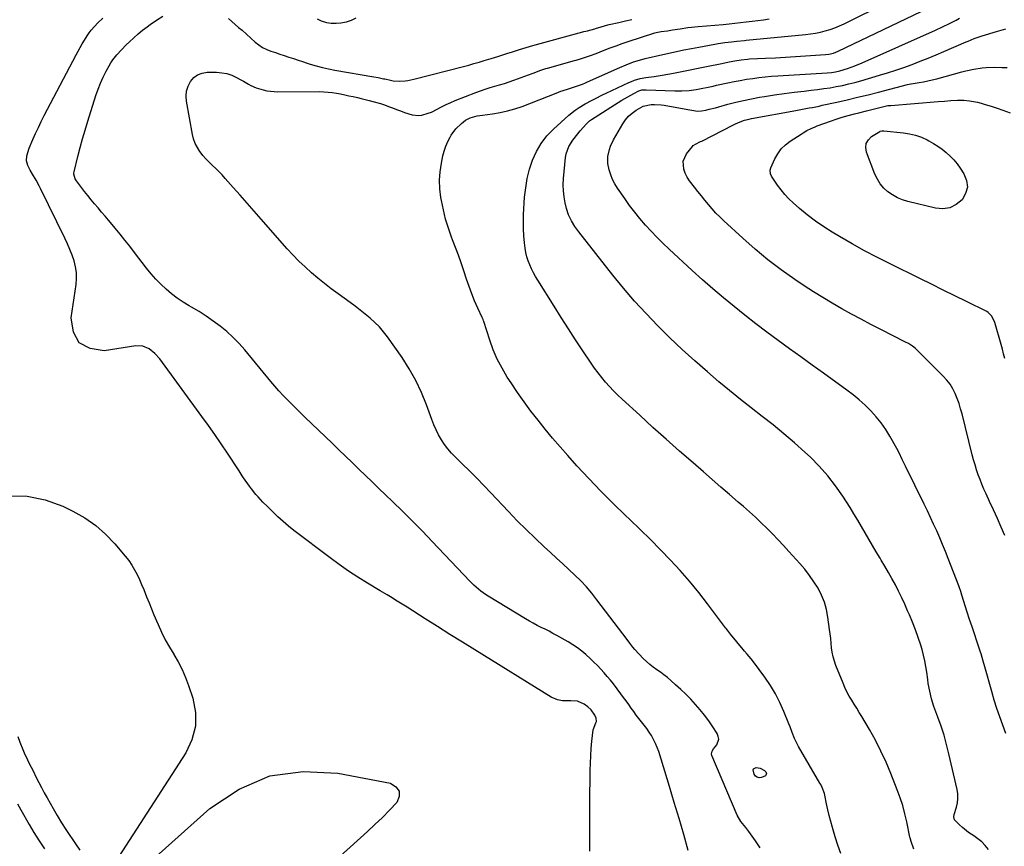
# Model space of a CAD drawing. Units: inches. Extents: x 1846853 to 1852097, y 399985 to 405360.
# Drawn here: x 1847293 to 1847879, y 400960 to 401451 of the extents above; entities that cross this region are included whole.
import ezdxf

# ---------------------------------------------------------------- set-up
doc = ezdxf.new("R2010")
doc.units = ezdxf.units.IN
doc.header["$MEASUREMENT"] = 0
for name, color, linetype in [('1', 7, 'Continuous'), ('7', 7, 'Continuous'), ('8', 7, 'Continuous')]:
    doc.layers.add(name, color=color, linetype=linetype)

msp = doc.modelspace()

# ---------------------------------------------------------------- linework, layer by layer
at = {"layer": '1', "color": 18}
for points in [[(1847632.41, 400956.87, 1868), (1847632.31, 400971.02, 1868), (1847632.38, 400985.16, 1868), (1847632.64, 401004.74, 1868), (1847632.76, 401009.09, 1868), (1847632.95, 401013.44, 1868), (1847633.25, 401017.79, 1868), (1847633.63, 401022.13, 1868), (1847634.32, 401028.99, 1868), (1847635.99, 401033.05, 1868), (1847636.26, 401033.84, 1868), (1847636.15, 401035.81, 1868), (1847635.42, 401037.73, 1868), (1847633.09, 401040.79, 1868), (1847631.21, 401042.67, 1868), (1847629.09, 401044.28, 1868), (1847624.97, 401046.05, 1868), (1847621.18, 401046.28, 1868), (1847616.18, 401046.16, 1868), (1847613.17, 401046.7, 1868), (1847609.43, 401048.43, 1868), (1847564.01, 401076.49, 1868), (1847556.61, 401081.09, 1868), (1847549.22, 401085.7, 1868), (1847541.85, 401090.34, 1868), (1847534.49, 401095, 1868), (1847523.72, 401101.84, 1868), (1847521.75, 401103.09, 1868), (1847517.78, 401105.55, 1868), (1847513.79, 401107.97, 1868), (1847511.79, 401109.18, 1868), (1847507.8, 401111.58, 1868), (1847500.23, 401116.13, 1868), (1847494.5, 401119.69, 1868), (1847488.86, 401123.37, 1868), (1847483.34, 401127.24, 1868), (1847477.9, 401131.23, 1868), (1847456.4, 401147.55, 1868), (1847453.12, 401150.14, 1868), (1847449.93, 401152.82, 1868), (1847446.84, 401155.62, 1868), (1847443.83, 401158.51, 1868), (1847440.85, 401161.49, 1868), (1847437.95, 401164.44, 1868), (1847435.12, 401167.45, 1868), (1847433.75, 401169, 1868), (1847431.16, 401172.22, 1868), (1847429.95, 401173.89, 1868), (1847426.48, 401178.88, 1868), (1847425.7, 401180.06, 1868), (1847423.86, 401183.08, 1868), (1847423.48, 401183.67, 1868), (1847416.93, 401193.58, 1868), (1847413.23, 401199.1, 1868), (1847409.48, 401204.59, 1868), (1847405.64, 401210.01, 1868), (1847401.75, 401215.4, 1868), (1847376.65, 401249.6, 1868), (1847373.78, 401252.87, 1868), (1847370.4, 401255.59, 1868), (1847366.57, 401257.22, 1868), (1847362.4, 401257.35, 1868), (1847343.59, 401254.38, 1868), (1847335.2, 401255.77, 1868), (1847328.8, 401259.15, 1868), (1847325.36, 401265.53, 1868), (1847323.89, 401273.91, 1868), (1847326.85, 401293.76, 1868), (1847327.13, 401297.34, 1868), (1847327.09, 401300.89, 1868), (1847326.55, 401304.4, 1868), (1847325.69, 401307.89, 1868), (1847324.5, 401311.32, 1868), (1847323.22, 401314.72, 1868), (1847321.78, 401318.06, 1868), (1847320.25, 401321.35, 1868), (1847305.78, 401350.87, 1868), (1847304.94, 401352.54, 1868), (1847303.15, 401355.83, 1868), (1847301.01, 401359.46, 1868), (1847299.6, 401361.9, 1868), (1847298.16, 401364.5, 1868), (1847297.36, 401367.45, 1868), (1847297.63, 401370.41, 1868), (1847298.94, 401374.94, 1868), (1847301.15, 401380.01, 1868), (1847302.76, 401383.61, 1868), (1847304.43, 401387.2, 1868), (1847306.17, 401390.74, 1868), (1847307.96, 401394.26, 1868), (1847326.86, 401430.35, 1868), (1847328.06, 401432.58, 1868), (1847329.29, 401434.8, 1868), (1847330.57, 401436.99, 1868), (1847331.88, 401439.16, 1868), (1847333.48, 401441.76, 1868), (1847334.6, 401443.44, 1868), (1847335.83, 401445.04, 1868), (1847337.83, 401447.31, 1868), (1847339.91, 401449.44, 1868), (1847342.74, 401452.26, 1868)], [(1847470.25, 401451.74, 1868), (1847472.68, 401450.69, 1868), (1847475.88, 401449.73, 1868), (1847478.66, 401449.22, 1868), (1847481.49, 401449.15, 1868), (1847484.34, 401449.36, 1868), (1847487.74, 401450.08, 1868), (1847490.64, 401451.01, 1868), (1847493.39, 401452.32, 1868)], [(1847287, 401168.04, 1868), (1847297.87, 401167.95, 1868), (1847308.48, 401165.65, 1868), (1847318.94, 401161.88, 1868), (1847325.03, 401158.93, 1868), (1847331.99, 401155, 1868), (1847338.53, 401150.55, 1868), (1847344.45, 401145.3, 1868), (1847349.96, 401139.53, 1868), (1847356.16, 401132.16, 1868), (1847358.15, 401129.59, 1868), (1847360, 401126.94, 1868), (1847361.65, 401124.15, 1868), (1847363.16, 401121.27, 1868), (1847364.53, 401118.31, 1868), (1847365.86, 401115.34, 1868), (1847367.13, 401112.33, 1868), (1847368.81, 401108.13, 1868), (1847370.25, 401104.51, 1868), (1847371.71, 401100.9, 1868), (1847373.2, 401097.3, 1868), (1847374.71, 401093.71, 1868), (1847375.6, 401091.62, 1868), (1847377.68, 401087.05, 1868), (1847379.9, 401082.55, 1868), (1847382.33, 401078.17, 1868), (1847384.91, 401073.86, 1868), (1847385, 401073.71, 1868), (1847387.56, 401069.3, 1868), (1847389.9, 401064.79, 1868), (1847391.92, 401060.12, 1868), (1847393.71, 401055.35, 1868), (1847396.24, 401047.79, 1868), (1847397.82, 401039.32, 1868), (1847397.91, 401031.04, 1868), (1847395.78, 401023.04, 1868), (1847392.15, 401015.23, 1868), (1847352.34, 400953.56, 1868)], [(1847357.48, 400938.44, 1868), (1847406.46, 400982.22, 1868), (1847423.77, 400993.71, 1868), (1847442.06, 401001.63, 1868), (1847461.83, 401004.2, 1868), (1847482.58, 401003.2, 1868), (1847513.78, 400997.14, 1868), (1847517.06, 400995.06, 1868), (1847519, 400992.54, 1868), (1847518.94, 400989.36, 1868), (1847517.54, 400985.74, 1868), (1847513.33, 400981.27, 1868), (1847509.03, 400976.88, 1868), (1847504.62, 400972.61, 1868), (1847500.12, 400968.43, 1868), (1847395.35, 400873.68, 1868)]]:
    msp.add_polyline3d(points, dxfattribs=at)
at = {"layer": '7', "color": 18}
for points in [[(1847781.65, 400955.39, 1874), (1847779.89, 400960.34, 1874), (1847778.29, 400965.36, 1874), (1847776.65, 400970.95, 1874), (1847775.67, 400974.44, 1874), (1847774.76, 400977.94, 1874), (1847773.94, 400981.46, 1874), (1847773.18, 400985, 1874), (1847772.14, 400990.19, 1874), (1847771.92, 400991.13, 1874), (1847770.55, 400994.74, 1874), (1847769.66, 400996.46, 1874), (1847769.18, 400997.31, 1874), (1847756.51, 401018.95, 1874), (1847755.63, 401020.56, 1874), (1847754.07, 401023.89, 1874), (1847752.76, 401027.33, 1874), (1847751.45, 401030.77, 1874), (1847750.77, 401032.48, 1874), (1847747.79, 401039.92, 1874), (1847745.42, 401045.24, 1874), (1847742.79, 401050.42, 1874), (1847739.77, 401055.38, 1874), (1847736.49, 401060.2, 1874), (1847729.76, 401069.33, 1874), (1847728.29, 401071.23, 1874), (1847725.93, 401073.97, 1874), (1847724.36, 401075.79, 1874), (1847723.59, 401076.72, 1874), (1847716.08, 401085.85, 1874), (1847714.23, 401088.21, 1874), (1847713.51, 401089.16, 1874), (1847713.15, 401089.64, 1874), (1847702.35, 401103.98, 1874), (1847697.11, 401110.69, 1874), (1847691.73, 401117.28, 1874), (1847686.13, 401123.68, 1874), (1847680.38, 401129.95, 1874), (1847674.47, 401136.08, 1874), (1847668.48, 401142.14, 1874), (1847662.4, 401148.09, 1874), (1847656.24, 401153.98, 1874), (1847653.6, 401156.46, 1874), (1847646.17, 401163.62, 1874), (1847638.86, 401170.91, 1874), (1847631.74, 401178.38, 1874), (1847624.75, 401185.98, 1874), (1847619.29, 401192.06, 1874), (1847614.75, 401197.22, 1874), (1847610.28, 401202.43, 1874), (1847605.89, 401207.71, 1874), (1847601.57, 401213.06, 1874), (1847597.38, 401218.5, 1874), (1847593.29, 401224.01, 1874), (1847589.35, 401229.64, 1874), (1847585.52, 401235.34, 1874), (1847583.29, 401238.75, 1874), (1847580.17, 401244, 1874), (1847577.33, 401249.39, 1874), (1847574.94, 401254.99, 1874), (1847572.84, 401260.73, 1874), (1847569.29, 401271.83, 1874), (1847569.19, 401272.12, 1874), (1847568.9, 401273.01, 1874), (1847568.43, 401274.16, 1874), (1847565.74, 401279.83, 1874), (1847564.78, 401281.93, 1874), (1847563.85, 401284.05, 1874), (1847562.13, 401288.34, 1874), (1847560.55, 401292.68, 1874), (1847559.06, 401297.05, 1874), (1847557.43, 401301.98, 1874), (1847555.86, 401306.63, 1874), (1847554.24, 401311.26, 1874), (1847552.55, 401315.87, 1874), (1847550.81, 401320.45, 1874), (1847550.22, 401321.95, 1874), (1847548.32, 401327.31, 1874), (1847546.63, 401332.74, 1874), (1847545.28, 401338.26, 1874), (1847544.14, 401343.84, 1874), (1847543.85, 401345.54, 1874), (1847543.26, 401350.67, 1874), (1847543.06, 401355.79, 1874), (1847543.43, 401360.9, 1874), (1847544.18, 401366, 1874), (1847545.06, 401370.26, 1874), (1847545.81, 401373.17, 1874), (1847546.74, 401376.02, 1874), (1847547.93, 401378.77, 1874), (1847549.31, 401381.45, 1874), (1847550.01, 401382.67, 1874), (1847552.67, 401386.42, 1874), (1847555.99, 401389.59, 1874), (1847558.49, 401391.46, 1874), (1847561.13, 401392.84, 1874), (1847565.48, 401394.1, 1874), (1847568.47, 401394.6, 1874), (1847574.51, 401395.35, 1874), (1847578.99, 401396.07, 1874), (1847583.42, 401397.02, 1874), (1847587.77, 401398.29, 1874), (1847592.06, 401399.77, 1874), (1847613.41, 401408.08, 1874), (1847613.75, 401408.22, 1874), (1847615.14, 401408.74, 1874), (1847615.84, 401408.98, 1874), (1847620.21, 401410.34, 1874), (1847623.34, 401411.38, 1874), (1847627.95, 401413.03, 1874), (1847629.81, 401413.77, 1874), (1847630.55, 401414.09, 1874), (1847630.92, 401414.26, 1874), (1847650.13, 401422.9, 1874), (1847653.96, 401424.52, 1874), (1847658.42, 401426.18, 1874), (1847661.83, 401427.26, 1874), (1847665.29, 401428.16, 1874), (1847669.64, 401429.15, 1874), (1847671.35, 401429.53, 1874), (1847679.4, 401431.39, 1874), (1847683.85, 401432.38, 1874), (1847688.31, 401433.33, 1874), (1847692.79, 401434.22, 1874), (1847697.28, 401435.05, 1874), (1847706.64, 401436.72, 1874), (1847708.65, 401437.06, 1874), (1847712.68, 401437.67, 1874), (1847716.54, 401438.17, 1874), (1847719.86, 401438.54, 1874), (1847724.28, 401438.97, 1874), (1847725.39, 401439.07, 1874), (1847760.54, 401442.48, 1874), (1847763.54, 401442.84, 1874), (1847766.52, 401443.31, 1874), (1847769.48, 401443.94, 1874), (1847772.41, 401444.66, 1874), (1847775.3, 401445.54, 1874), (1847778.15, 401446.53, 1874), (1847780.94, 401447.67, 1874), (1847783.69, 401448.92, 1874), (1847809.65, 401461.63, 1874)], [(1847825.08, 400957.89, 1876), (1847823.52, 400962.49, 1876), (1847822.85, 400964.73, 1876), (1847822.76, 400965.11, 1876), (1847820.87, 400974.15, 1876), (1847819.73, 400979.02, 1876), (1847818.42, 400983.85, 1876), (1847816.88, 400988.6, 1876), (1847815.17, 400993.3, 1876), (1847811.37, 401002.99, 1876), (1847808.55, 401009.72, 1876), (1847805.51, 401016.35, 1876), (1847802.17, 401022.82, 1876), (1847798.61, 401029.19, 1876), (1847794.08, 401036.86, 1876), (1847792.62, 401039.31, 1876), (1847791.14, 401041.76, 1876), (1847789.63, 401044.18, 1876), (1847788.12, 401046.6, 1876), (1847786.66, 401049.05, 1876), (1847785.29, 401051.55, 1876), (1847784.06, 401054.11, 1876), (1847782.93, 401056.73, 1876), (1847778.72, 401067.19, 1876), (1847777.81, 401069.77, 1876), (1847777.06, 401072.39, 1876), (1847776.54, 401075.06, 1876), (1847776.17, 401077.77, 1876), (1847775.91, 401080.51, 1876), (1847775.62, 401083.25, 1876), (1847775.3, 401085.98, 1876), (1847774.96, 401088.71, 1876), (1847774, 401096.04, 1876), (1847773.13, 401100.52, 1876), (1847771.92, 401104.88, 1876), (1847770.18, 401109.07, 1876), (1847768.1, 401113.13, 1876), (1847765.64, 401117.02, 1876), (1847763.02, 401120.8, 1876), (1847760.19, 401124.42, 1876), (1847757.2, 401127.92, 1876), (1847750.7, 401135.1, 1876), (1847747.51, 401138.59, 1876), (1847744.28, 401142.04, 1876), (1847741, 401145.45, 1876), (1847737.69, 401148.83, 1876), (1847734.32, 401152.14, 1876), (1847730.9, 401155.4, 1876), (1847727.41, 401158.58, 1876), (1847723.86, 401161.7, 1876), (1847720.67, 401164.44, 1876), (1847715.49, 401168.9, 1876), (1847710.31, 401173.36, 1876), (1847705.15, 401177.83, 1876), (1847699.98, 401182.31, 1876), (1847693.81, 401187.67, 1876), (1847685.8, 401194.68, 1876), (1847677.82, 401201.74, 1876), (1847669.91, 401208.85, 1876), (1847662.02, 401216.01, 1876), (1847651.54, 401225.61, 1876), (1847648.97, 401228.05, 1876), (1847646.47, 401230.54, 1876), (1847644.05, 401233.12, 1876), (1847641.69, 401235.75, 1876), (1847639.43, 401238.47, 1876), (1847637.24, 401241.25, 1876), (1847635.16, 401244.1, 1876), (1847633.14, 401247, 1876), (1847628.29, 401254.27, 1876), (1847623.92, 401260.87, 1876), (1847619.6, 401267.49, 1876), (1847615.33, 401274.15, 1876), (1847611.09, 401280.83, 1876), (1847601.38, 401296.31, 1876), (1847600.06, 401298.53, 1876), (1847598.81, 401300.79, 1876), (1847597.69, 401303.11, 1876), (1847596.63, 401305.47, 1876), (1847595.74, 401307.89, 1876), (1847594.98, 401310.34, 1876), (1847594.41, 401312.85, 1876), (1847593.98, 401315.39, 1876), (1847593.57, 401318.61, 1876), (1847593.15, 401322.79, 1876), (1847592.89, 401326.97, 1876), (1847592.87, 401331.17, 1876), (1847593, 401335.37, 1876), (1847593.63, 401345.74, 1876), (1847594.23, 401351.38, 1876), (1847595.16, 401356.95, 1876), (1847596.58, 401362.42, 1876), (1847598.34, 401367.82, 1876), (1847600.69, 401372.93, 1876), (1847603.47, 401377.75, 1876), (1847606.91, 401382.13, 1876), (1847610.78, 401386.22, 1876), (1847619.92, 401394.58, 1876), (1847623.67, 401397.45, 1876), (1847626.06, 401398.99, 1876), (1847629.67, 401401.19, 1876), (1847633.75, 401403.43, 1876), (1847635.81, 401404.51, 1876), (1847639.96, 401406.59, 1876), (1847642.06, 401407.59, 1876), (1847655.62, 401413.94, 1876), (1847657.23, 401414.63, 1876), (1847658.86, 401415.26, 1876), (1847662.23, 401416.23, 1876), (1847665.67, 401416.92, 1876), (1847670.59, 401417.54, 1876), (1847675.48, 401418.3, 1876), (1847682.1, 401419.54, 1876), (1847687.02, 401420.48, 1876), (1847691.95, 401421.44, 1876), (1847696.87, 401422.42, 1876), (1847701.78, 401423.43, 1876), (1847710.8, 401425.3, 1876), (1847715.31, 401426.24, 1876), (1847718.57, 401426.9, 1876), (1847722.34, 401427.51, 1876), (1847726.14, 401427.88, 1876), (1847727.41, 401427.96, 1876), (1847736.82, 401428.41, 1876), (1847742.79, 401428.71, 1876), (1847748.76, 401429.04, 1876), (1847754.73, 401429.4, 1876), (1847760.7, 401429.78, 1876), (1847772.6, 401430.58, 1876), (1847774.52, 401430.8, 1876), (1847777.33, 401431.48, 1876), (1847780.02, 401432.53, 1876), (1847833.98, 401458.31, 1876)], [(1847733.72, 400958.8, 1872), (1847730.93, 400962.9, 1872), (1847726.9, 400968.53, 1872), (1847725.09, 400970.94, 1872), (1847722.22, 400974.42, 1872), (1847719.98, 400978.29, 1872), (1847704.92, 401013.7, 1872), (1847704.71, 401014.71, 1872), (1847705.14, 401016.24, 1872), (1847706, 401017.64, 1872), (1847707.85, 401020.04, 1872), (1847709.05, 401023.37, 1872), (1847708.78, 401025.06, 1872), (1847708.09, 401026.78, 1872), (1847705.43, 401030.8, 1872), (1847703.05, 401034.24, 1872), (1847700.57, 401037.6, 1872), (1847697.95, 401040.85, 1872), (1847695.23, 401044.03, 1872), (1847692.38, 401047.09, 1872), (1847689.46, 401050.09, 1872), (1847686.44, 401052.97, 1872), (1847683.35, 401055.79, 1872), (1847680.51, 401058.29, 1872), (1847678.5, 401059.98, 1872), (1847676.45, 401061.61, 1872), (1847674.34, 401063.16, 1872), (1847672.18, 401064.65, 1872), (1847670.04, 401066.17, 1872), (1847667.99, 401067.78, 1872), (1847666.05, 401069.53, 1872), (1847664.19, 401071.38, 1872), (1847659.19, 401076.71, 1872), (1847657.94, 401078.13, 1872), (1847656.25, 401080.42, 1872), (1847654.56, 401082.71, 1872), (1847636.63, 401106.33, 1872), (1847633.55, 401110.18, 1872), (1847630.35, 401113.92, 1872), (1847626.97, 401117.5, 1872), (1847623.47, 401120.96, 1872), (1847619.87, 401124.34, 1872), (1847616.26, 401127.7, 1872), (1847612.64, 401131.05, 1872), (1847609, 401134.4, 1872), (1847605.29, 401137.8, 1872), (1847599.85, 401142.89, 1872), (1847594.49, 401148.06, 1872), (1847589.24, 401153.34, 1872), (1847584.07, 401158.71, 1872), (1847573.59, 401169.81, 1872), (1847569.36, 401174.23, 1872), (1847565.1, 401178.62, 1872), (1847560.77, 401182.95, 1872), (1847556.41, 401187.24, 1872), (1847552.42, 401191.1, 1872), (1847550.12, 401193.51, 1872), (1847547.94, 401196.02, 1872), (1847545.96, 401198.68, 1872), (1847544.11, 401201.45, 1872), (1847542.45, 401204.34, 1872), (1847540.91, 401207.29, 1872), (1847539.57, 401210.34, 1872), (1847538.35, 401213.44, 1872), (1847535.23, 401222.19, 1872), (1847532.26, 401229.56, 1872), (1847528.91, 401236.74, 1872), (1847524.99, 401243.62, 1872), (1847520.69, 401250.31, 1872), (1847511.98, 401262.71, 1872), (1847509.69, 401265.71, 1872), (1847507.26, 401268.58, 1872), (1847504.6, 401271.25, 1872), (1847501.8, 401273.78, 1872), (1847498.87, 401276.18, 1872), (1847495.9, 401278.54, 1872), (1847492.89, 401280.83, 1872), (1847489.84, 401283.09, 1872), (1847482.71, 401288.24, 1872), (1847478.64, 401291.27, 1872), (1847474.62, 401294.36, 1872), (1847470.69, 401297.56, 1872), (1847466.81, 401300.84, 1872), (1847463.04, 401304.23, 1872), (1847459.38, 401307.73, 1872), (1847455.85, 401311.37, 1872), (1847452.43, 401315.11, 1872), (1847436.96, 401332.68, 1872), (1847432.8, 401337.41, 1872), (1847428.65, 401342.13, 1872), (1847424.49, 401346.85, 1872), (1847420.34, 401351.58, 1872), (1847415.63, 401356.93, 1872), (1847413.79, 401358.94, 1872), (1847411.91, 401360.91, 1872), (1847409.96, 401362.81, 1872), (1847407.97, 401364.67, 1872), (1847406, 401366.55, 1872), (1847404.11, 401368.5, 1872), (1847402.34, 401370.56, 1872), (1847400.66, 401372.7, 1872), (1847400.5, 401372.9, 1872), (1847398.98, 401375.28, 1872), (1847397.7, 401377.75, 1872), (1847396.78, 401380.38, 1872), (1847396.09, 401383.11, 1872), (1847392.59, 401402.76, 1872), (1847392.39, 401405.87, 1872), (1847392.63, 401408.89, 1872), (1847393.54, 401411.78, 1872), (1847394.88, 401414.59, 1872), (1847396.86, 401416.85, 1872), (1847399.11, 401418.6, 1872), (1847401.8, 401419.57, 1872), (1847404.76, 401420.04, 1872), (1847410.35, 401420.02, 1872), (1847413.48, 401419.78, 1872), (1847416.53, 401419.23, 1872), (1847419.46, 401418.22, 1872), (1847422.31, 401416.92, 1872), (1847424.92, 401415.47, 1872), (1847426.41, 401414.65, 1872), (1847429.38, 401413, 1872), (1847430.87, 401412.17, 1872), (1847433.92, 401410.72, 1872), (1847438.11, 401409.49, 1872), (1847440.26, 401409.06, 1872), (1847444.59, 401408.55, 1872), (1847446.78, 401408.48, 1872), (1847471.73, 401408.51, 1872), (1847474.24, 401408.45, 1872), (1847476.75, 401408.29, 1872), (1847479.24, 401407.99, 1872), (1847481.72, 401407.61, 1872), (1847484.19, 401407.13, 1872), (1847486.66, 401406.63, 1872), (1847489.12, 401406.1, 1872), (1847491.57, 401405.55, 1872), (1847494.15, 401404.94, 1872), (1847496.46, 401404.4, 1872), (1847501.08, 401403.28, 1872), (1847503.39, 401402.71, 1872), (1847507.96, 401401.41, 1872), (1847510.2, 401400.64, 1872), (1847512.7, 401399.71, 1872), (1847515.05, 401398.8, 1872), (1847517.41, 401397.9, 1872), (1847519.78, 401397.02, 1872), (1847522.15, 401396.15, 1872), (1847526.71, 401394.68, 1872), (1847530.56, 401394.38, 1872), (1847532.51, 401394.6, 1872), (1847536.34, 401395.65, 1872), (1847538.17, 401396.4, 1872), (1847541.65, 401398.18, 1872), (1847544.27, 401399.54, 1872), (1847546.93, 401400.84, 1872), (1847549.63, 401402.04, 1872), (1847552.36, 401403.18, 1872), (1847564.65, 401408.05, 1872), (1847567.43, 401409.09, 1872), (1847570.22, 401410.07, 1872), (1847573.05, 401410.94, 1872), (1847575.89, 401411.75, 1872), (1847578.75, 401412.55, 1872), (1847581.58, 401413.4, 1872), (1847584.39, 401414.34, 1872), (1847587.18, 401415.32, 1872), (1847598.13, 401419.37, 1872), (1847599.27, 401419.79, 1872), (1847602.68, 401421.04, 1872), (1847606.13, 401422.18, 1872), (1847607.3, 401422.52, 1872), (1847623.27, 401427.01, 1872), (1847624.31, 401427.3, 1872), (1847627.41, 401428.2, 1872), (1847630.49, 401429.19, 1872), (1847632.78, 401430.01, 1872), (1847636.07, 401431.26, 1872), (1847640.95, 401433.15, 1872), (1847644.49, 401434.5, 1872), (1847648.05, 401435.8, 1872), (1847651.62, 401437.05, 1872), (1847655.21, 401438.27, 1872), (1847670.97, 401443.44, 1872), (1847671.91, 401443.72, 1872), (1847674.79, 401444.21, 1872), (1847678.58, 401444.68, 1872), (1847681.57, 401445.19, 1872), (1847686.06, 401445.94, 1872), (1847690.71, 401446.56, 1872), (1847692.76, 401446.81, 1872), (1847696.88, 401447.22, 1872), (1847711.76, 401448.54, 1872), (1847715.18, 401448.86, 1872), (1847718.6, 401449.19, 1872), (1847722.01, 401449.56, 1872), (1847725.42, 401449.95, 1872), (1847728.83, 401450.37, 1872), (1847732.23, 401450.81, 1872), (1847735.63, 401451.29, 1872), (1847739.03, 401451.79, 1872)], [(1847869.53, 400957.86, 1878), (1847867.55, 400960.13, 1878), (1847865.43, 400962.25, 1878), (1847863.11, 400964.15, 1878), (1847860.66, 400965.9, 1878), (1847857.57, 400967.96, 1878), (1847853.94, 400970.89, 1878), (1847852.24, 400972.5, 1878), (1847849.3, 400975.52, 1878), (1847848.8, 400977.2, 1878), (1847848.99, 400978.53, 1878), (1847850.33, 400982.89, 1878), (1847850.93, 400985.52, 1878), (1847851.24, 400988.16, 1878), (1847851.13, 400990.81, 1878), (1847850.75, 400993.48, 1878), (1847845.94, 401014.73, 1878), (1847844.56, 401020.27, 1878), (1847843.04, 401025.76, 1878), (1847841.29, 401031.18, 1878), (1847839.4, 401036.56, 1878), (1847837.03, 401042.85, 1878), (1847835.57, 401047.31, 1878), (1847834.47, 401051.87, 1878), (1847833.66, 401056.5, 1878), (1847833.32, 401058.83, 1878), (1847832.77, 401063.29, 1878), (1847832.28, 401066.67, 1878), (1847831.67, 401070.03, 1878), (1847830.87, 401073.34, 1878), (1847829.96, 401076.64, 1878), (1847829.14, 401079.3, 1878), (1847827.64, 401083.88, 1878), (1847826.05, 401088.42, 1878), (1847824.3, 401092.91, 1878), (1847822.45, 401097.35, 1878), (1847821.38, 401099.82, 1878), (1847819.64, 401103.69, 1878), (1847817.85, 401107.53, 1878), (1847815.98, 401111.34, 1878), (1847814.06, 401115.12, 1878), (1847812.06, 401118.86, 1878), (1847810, 401122.57, 1878), (1847807.86, 401126.23, 1878), (1847805.68, 401129.87, 1878), (1847804.99, 401130.99, 1878), (1847802.71, 401134.73, 1878), (1847800.47, 401138.49, 1878), (1847798.27, 401142.28, 1878), (1847796.11, 401146.09, 1878), (1847793.93, 401149.89, 1878), (1847791.71, 401153.67, 1878), (1847789.43, 401157.41, 1878), (1847787.11, 401161.12, 1878), (1847782.78, 401167.91, 1878), (1847778.47, 401174.12, 1878), (1847773.88, 401180.08, 1878), (1847768.84, 401185.68, 1878), (1847763.51, 401191.03, 1878), (1847760.18, 401194.13, 1878), (1847754.05, 401199.65, 1878), (1847747.82, 401205.05, 1878), (1847741.43, 401210.25, 1878), (1847734.93, 401215.33, 1878), (1847728.39, 401220.36, 1878), (1847721.91, 401225.47, 1878), (1847715.52, 401230.69, 1878), (1847709.19, 401235.98, 1878), (1847702.37, 401241.77, 1878), (1847694.76, 401248.41, 1878), (1847687.27, 401255.18, 1878), (1847679.96, 401262.13, 1878), (1847672.77, 401269.22, 1878), (1847665.79, 401276.51, 1878), (1847658.99, 401283.96, 1878), (1847652.44, 401291.63, 1878), (1847646.06, 401299.45, 1878), (1847625.78, 401325.2, 1878), (1847624.6, 401326.77, 1878), (1847623.47, 401328.37, 1878), (1847621.41, 401331.71, 1878), (1847619.73, 401335.24, 1878), (1847618.56, 401338.97, 1878), (1847617.77, 401342.29, 1878), (1847617.1, 401345.89, 1878), (1847616.66, 401349.49, 1878), (1847616.59, 401353.13, 1878), (1847616.74, 401356.78, 1878), (1847617.9, 401369.3, 1878), (1847618.29, 401371.55, 1878), (1847619.81, 401375.8, 1878), (1847622.3, 401379.68, 1878), (1847625.16, 401383.34, 1878), (1847626.67, 401385.12, 1878), (1847630.38, 401389.32, 1878), (1847630.73, 401389.7, 1878), (1847632.22, 401391.12, 1878), (1847633.46, 401392.03, 1878), (1847651.43, 401403.43, 1878), (1847653.16, 401404.5, 1878), (1847656.7, 401406.5, 1878), (1847658.5, 401407.44, 1878), (1847661.57, 401408.96, 1878), (1847663.4, 401409.49, 1878), (1847665.32, 401409.67, 1878), (1847665.96, 401409.67, 1878), (1847682.91, 401409.04, 1878), (1847687.13, 401409.01, 1878), (1847691.39, 401409.24, 1878), (1847695.53, 401409.72, 1878), (1847699.62, 401410.48, 1878), (1847701.66, 401410.93, 1878), (1847705.74, 401411.83, 1878), (1847707.77, 401412.28, 1878), (1847714.44, 401413.75, 1878), (1847718.12, 401414.51, 1878), (1847721.81, 401415.22, 1878), (1847725.52, 401415.85, 1878), (1847729.24, 401416.42, 1878), (1847732.97, 401416.9, 1878), (1847736.7, 401417.32, 1878), (1847740.45, 401417.66, 1878), (1847744.2, 401417.94, 1878), (1847773.43, 401419.74, 1878), (1847776, 401419.96, 1878), (1847778.55, 401420.3, 1878), (1847781.07, 401420.81, 1878), (1847785.58, 401422.18, 1878), (1847790.03, 401423.77, 1878), (1847794.38, 401425.59, 1878), (1847837.91, 401445.07, 1878), (1847842.07, 401446.99, 1878), (1847846.18, 401449.02, 1878), (1847850.26, 401451.11, 1878), (1847852.29, 401452.16, 1878)], [(1847879.17, 401144.45, 1882), (1847877, 401149.58, 1882), (1847874.78, 401154.69, 1882), (1847872.49, 401159.77, 1882), (1847870.14, 401164.82, 1882), (1847868.01, 401169.34, 1882), (1847866.74, 401172.14, 1882), (1847865.53, 401174.96, 1882), (1847864.41, 401177.81, 1882), (1847863.34, 401180.69, 1882), (1847862.36, 401183.6, 1882), (1847861.44, 401186.52, 1882), (1847860.6, 401189.48, 1882), (1847859.82, 401192.44, 1882), (1847853.74, 401216.87, 1882), (1847852.89, 401219.95, 1882), (1847851.94, 401222.99, 1882), (1847850.84, 401225.97, 1882), (1847849.63, 401228.92, 1882), (1847848.2, 401231.75, 1882), (1847846.58, 401234.44, 1882), (1847844.66, 401236.93, 1882), (1847842.55, 401239.29, 1882), (1847826.45, 401255.33, 1882), (1847825.75, 401255.98, 1882), (1847824.25, 401257.15, 1882), (1847821.79, 401258.64, 1882), (1847820.11, 401259.54, 1882), (1847805.35, 401267.1, 1882), (1847799.53, 401270.11, 1882), (1847793.73, 401273.16, 1882), (1847787.97, 401276.26, 1882), (1847782.22, 401279.4, 1882), (1847776.53, 401282.64, 1882), (1847770.9, 401285.98, 1882), (1847765.35, 401289.46, 1882), (1847759.87, 401293.05, 1882), (1847754.3, 401296.79, 1882), (1847746.22, 401302.49, 1882), (1847738.33, 401308.44, 1882), (1847730.72, 401314.73, 1882), (1847723.29, 401321.27, 1882), (1847712.01, 401331.67, 1882), (1847709.62, 401333.97, 1882), (1847707.3, 401336.33, 1882), (1847705.08, 401338.79, 1882), (1847702.93, 401341.31, 1882), (1847700.84, 401343.89, 1882), (1847698.75, 401346.46, 1882), (1847696.66, 401349.04, 1882), (1847694.58, 401351.63, 1882), (1847691.7, 401355.42, 1882), (1847690.32, 401357.65, 1882), (1847689.17, 401360.01, 1882), (1847688.19, 401362.47, 1882), (1847687.84, 401367.25, 1882), (1847689.88, 401371.6, 1882), (1847693.36, 401375.8, 1882), (1847693.92, 401376.39, 1882), (1847695.21, 401377.35, 1882), (1847698.19, 401378.76, 1882), (1847698.93, 401379.12, 1882), (1847717.8, 401388.72, 1882), (1847719.08, 401389.34, 1882), (1847721.69, 401390.48, 1882), (1847724.36, 401391.46, 1882), (1847727.1, 401392.21, 1882), (1847728.49, 401392.5, 1882), (1847754.82, 401397.37, 1882), (1847758.78, 401398.09, 1882), (1847762.74, 401398.81, 1882), (1847764.72, 401399.17, 1882), (1847768.67, 401399.96, 1882), (1847770.63, 401400.38, 1882), (1847779.17, 401402.28, 1882), (1847785.39, 401403.69, 1882), (1847791.6, 401405.15, 1882), (1847797.8, 401406.68, 1882), (1847803.98, 401408.26, 1882), (1847821.31, 401412.77, 1882), (1847822.37, 401413, 1882), (1847823.17, 401413.14, 1882), (1847823.44, 401413.18, 1882), (1847828.19, 401413.94, 1882), (1847830.82, 401414.41, 1882), (1847833.44, 401414.93, 1882), (1847836.04, 401415.53, 1882), (1847838.63, 401416.19, 1882), (1847853.65, 401420.26, 1882), (1847856.03, 401420.86, 1882), (1847860.82, 401421.91, 1882), (1847865.67, 401422.68, 1882), (1847868.1, 401422.92, 1882), (1847873, 401423.02, 1882), (1847877.42, 401422.91, 1882), (1847880.53, 401422.87, 1882)], [(1847879.14, 401249.79, 1884), (1847878.47, 401252.58, 1884), (1847877.74, 401255.36, 1884), (1847877.36, 401256.74, 1884), (1847876.97, 401258.13, 1884), (1847873.26, 401271.18, 1884), (1847871.49, 401275.02, 1884), (1847869.29, 401277.22, 1884), (1847868.39, 401277.76, 1884), (1847856.44, 401283.67, 1884), (1847849.51, 401287.1, 1884), (1847842.57, 401290.53, 1884), (1847835.63, 401293.95, 1884), (1847828.69, 401297.36, 1884), (1847811.02, 401306.03, 1884), (1847803.38, 401309.9, 1884), (1847795.8, 401313.88, 1884), (1847788.32, 401318.04, 1884), (1847780.9, 401322.32, 1884), (1847776.58, 401324.88, 1884), (1847771.47, 401328.11, 1884), (1847766.49, 401331.52, 1884), (1847761.71, 401335.2, 1884), (1847757.05, 401339.07, 1884), (1847753.28, 401342.39, 1884), (1847750.72, 401344.82, 1884), (1847748.29, 401347.37, 1884), (1847746.07, 401350.1, 1884), (1847743.98, 401352.95, 1884), (1847740.85, 401357.58, 1884), (1847740.47, 401358.22, 1884), (1847739.9, 401359.59, 1884), (1847739.64, 401361.77, 1884), (1847740.03, 401363.17, 1884), (1847742.4, 401368.49, 1884), (1847744.15, 401371.62, 1884), (1847746.21, 401374.49, 1884), (1847748.74, 401376.95, 1884), (1847751.57, 401379.15, 1884), (1847758.03, 401383.3, 1884), (1847759.17, 401384.01, 1884), (1847761.52, 401385.34, 1884), (1847763.93, 401386.54, 1884), (1847766.4, 401387.61, 1884), (1847767.65, 401388.09, 1884), (1847775.44, 401390.96, 1884), (1847778.96, 401392.2, 1884), (1847782.52, 401393.35, 1884), (1847786.1, 401394.37, 1884), (1847789.72, 401395.32, 1884), (1847792.26, 401395.93, 1884), (1847796.97, 401397.11, 1884), (1847801.68, 401398.34, 1884), (1847806.38, 401399.57, 1884), (1847809.64, 401400.17, 1884), (1847810.46, 401400.27, 1884), (1847811.29, 401400.34, 1884), (1847839.56, 401402.58, 1884), (1847843.35, 401402.89, 1884), (1847847.13, 401403.25, 1884), (1847850.92, 401403.47, 1884), (1847854.71, 401403.4, 1884), (1847858.12, 401403.13, 1884), (1847862.83, 401402.28, 1884), (1847865.15, 401401.66, 1884), (1847867.56, 401400.92, 1884), (1847871.07, 401399.82, 1884), (1847874.56, 401398.68, 1884), (1847878.03, 401397.5, 1884), (1847882.3, 401395.99, 1884)], [(1847839.36, 401376.02, 1886), (1847841.89, 401374.2, 1886), (1847844.35, 401372.27, 1886), (1847846.66, 401370.16, 1886), (1847848.83, 401367.93, 1886), (1847850.79, 401365.52, 1886), (1847852.62, 401362.99, 1886), (1847854.78, 401359.71, 1886), (1847856.35, 401355.71, 1886), (1847856.87, 401351.78, 1886), (1847855.82, 401347.95, 1886), (1847853.74, 401344.2, 1886), (1847850.26, 401341.38, 1886), (1847846.5, 401339.45, 1886), (1847842.31, 401338.86, 1886), (1847837.85, 401339.17, 1886), (1847821.52, 401343.17, 1886), (1847818.35, 401344.17, 1886), (1847815.3, 401345.42, 1886), (1847812.43, 401347.05, 1886), (1847809.68, 401348.93, 1886), (1847807.26, 401351.17, 1886), (1847805.11, 401353.63, 1886), (1847803.39, 401356.39, 1886), (1847801.94, 401359.36, 1886), (1847796.84, 401372.49, 1886), (1847796.44, 401375.21, 1886), (1847796.72, 401377.7, 1886), (1847798, 401379.86, 1886), (1847799.96, 401381.79, 1886), (1847804.85, 401384.81, 1886), (1847805.13, 401384.96, 1886), (1847806.03, 401385.24, 1886), (1847806.98, 401385.3, 1886), (1847807.3, 401385.27, 1886), (1847818.83, 401384.08, 1886), (1847822.49, 401383.48, 1886), (1847826.07, 401382.61, 1886), (1847829.53, 401381.34, 1886), (1847832.91, 401379.8, 1886), (1847833.99, 401379.23, 1886), (1847836.71, 401377.68, 1886), (1847839.36, 401376.02, 1886)], [(1847737.14, 401001.99, 1874), (1847736.82, 401001.65, 1874), (1847734.39, 401000.62, 1874), (1847733.06, 401000.49, 1874), (1847731.88, 401000.71, 1874), (1847730.95, 401001.45, 1874), (1847730.18, 401002.55, 1874), (1847729.56, 401005.1, 1874), (1847729.79, 401005.79, 1874), (1847731.2, 401006.47, 1874), (1847733.6, 401006.2, 1874), (1847736.26, 401004.69, 1874), (1847737, 401003.93, 1874), (1847737.21, 401003.45, 1874), (1847737.34, 401002.93, 1874), (1847737.14, 401001.99, 1874)], [(1847292, 400984.87, 1872), (1847293.95, 400981.42, 1872), (1847298.92, 400972.72, 1872), (1847301.83, 400967.81, 1872), (1847304.86, 400962.96, 1872), (1847308.05, 400958.22, 1872)]]:
    msp.add_polyline3d(points, dxfattribs=at)
at = {"layer": '8', "color": 18}
for points in [[(1847690.92, 400957.26, 1870), (1847688.22, 400966.76, 1870), (1847685.46, 400976.26, 1870), (1847682.63, 400985.73, 1870), (1847679.76, 400995.19, 1870), (1847673.34, 401015.97, 1870), (1847672.48, 401018.43, 1870), (1847671.5, 401020.82, 1870), (1847670.34, 401023.14, 1870), (1847668.98, 401025.53, 1870), (1847667.61, 401027.66, 1870), (1847666.19, 401029.75, 1870), (1847664.68, 401031.78, 1870), (1847663.12, 401033.77, 1870), (1847661.54, 401035.75, 1870), (1847659.99, 401037.76, 1870), (1847658.5, 401039.8, 1870), (1847657.04, 401041.87, 1870), (1847655.49, 401044.08, 1870), (1847653.99, 401046.18, 1870), (1847652.45, 401048.26, 1870), (1847650.9, 401050.33, 1870), (1847646.39, 401056.23, 1870), (1847644.59, 401058.5, 1870), (1847642.75, 401060.74, 1870), (1847640.83, 401062.91, 1870), (1847638.87, 401065.04, 1870), (1847636.85, 401067.12, 1870), (1847634.8, 401069.17, 1870), (1847632.71, 401071.17, 1870), (1847630.02, 401073.66, 1870), (1847627.53, 401075.78, 1870), (1847624.95, 401077.78, 1870), (1847622.24, 401079.6, 1870), (1847619.44, 401081.3, 1870), (1847612.78, 401085.04, 1870), (1847610.47, 401086.31, 1870), (1847608.14, 401087.55, 1870), (1847605.78, 401088.75, 1870), (1847603.41, 401089.91, 1870), (1847601.05, 401091.08, 1870), (1847598.71, 401092.31, 1870), (1847596.41, 401093.6, 1870), (1847594.14, 401094.94, 1870), (1847571.9, 401108.53, 1870), (1847570.41, 401109.48, 1870), (1847567.54, 401111.52, 1870), (1847566.15, 401112.6, 1870), (1847563.49, 401114.92, 1870), (1847560.98, 401117.4, 1870), (1847538.65, 401141.01, 1870), (1847532.85, 401147.05, 1870), (1847526.99, 401153.03, 1870), (1847521.05, 401158.92, 1870), (1847515.04, 401164.76, 1870), (1847510.9, 401168.72, 1870), (1847506.93, 401172.54, 1870), (1847502.97, 401176.36, 1870), (1847499.02, 401180.2, 1870), (1847495.07, 401184.04, 1870), (1847491.13, 401187.88, 1870), (1847487.18, 401191.72, 1870), (1847483.21, 401195.54, 1870), (1847479.24, 401199.35, 1870), (1847462.98, 401214.88, 1870), (1847460.34, 401217.42, 1870), (1847457.72, 401219.99, 1870), (1847455.12, 401222.57, 1870), (1847452.54, 401225.17, 1870), (1847450.01, 401227.82, 1870), (1847447.52, 401230.51, 1870), (1847445.1, 401233.26, 1870), (1847442.73, 401236.05, 1870), (1847427.17, 401254.86, 1870), (1847423.79, 401258.68, 1870), (1847420.26, 401262.35, 1870), (1847416.5, 401265.77, 1870), (1847412.59, 401269.04, 1870), (1847412.55, 401269.07, 1870), (1847408.47, 401272.1, 1870), (1847404.3, 401275, 1870), (1847400, 401277.7, 1870), (1847395.61, 401280.27, 1870), (1847394.2, 401281.05, 1870), (1847390.54, 401283.25, 1870), (1847386.99, 401285.6, 1870), (1847383.62, 401288.2, 1870), (1847380.36, 401290.96, 1870), (1847377.27, 401293.92, 1870), (1847374.3, 401296.98, 1870), (1847371.49, 401300.2, 1870), (1847368.8, 401303.52, 1870), (1847361.65, 401312.87, 1870), (1847358.81, 401316.53, 1870), (1847355.95, 401320.17, 1870), (1847353.05, 401323.79, 1870), (1847350.12, 401327.38, 1870), (1847348.3, 401329.59, 1870), (1847346.25, 401332.05, 1870), (1847344.18, 401334.49, 1870), (1847342.09, 401336.92, 1870), (1847339.99, 401339.32, 1870), (1847337.89, 401341.74, 1870), (1847335.84, 401344.19, 1870), (1847333.83, 401346.68, 1870), (1847331.87, 401349.2, 1870), (1847327.09, 401355.45, 1870), (1847326.32, 401356.66, 1870), (1847325.53, 401359.37, 1870), (1847325.56, 401360.07, 1870), (1847325.67, 401360.77, 1870), (1847327.94, 401369.93, 1870), (1847329.3, 401375.19, 1870), (1847330.72, 401380.44, 1870), (1847332.24, 401385.66, 1870), (1847333.83, 401390.86, 1870), (1847338.68, 401406.26, 1870), (1847339.96, 401409.95, 1870), (1847341.38, 401413.57, 1870), (1847342.99, 401417.11, 1870), (1847344.75, 401420.6, 1870), (1847346.55, 401423.94, 1870), (1847347.56, 401425.67, 1870), (1847348.64, 401427.35, 1870), (1847351.1, 401430.49, 1870), (1847353.82, 401433.44, 1870), (1847356.67, 401436.27, 1870), (1847358.73, 401438.22, 1870), (1847361.25, 401440.54, 1870), (1847363.82, 401442.8, 1870), (1847366.46, 401444.98, 1870), (1847369.14, 401447.11, 1870), (1847370.91, 401448.47, 1870), (1847374.61, 401451.07, 1870), (1847378.44, 401453.44, 1870)], [(1847417.49, 401451.94, 1870), (1847419.52, 401450.22, 1870), (1847421.54, 401448.49, 1870), (1847423.55, 401446.74, 1870), (1847425.55, 401444.99, 1870), (1847433.42, 401438.03, 1870), (1847435.56, 401436.35, 1870), (1847437.82, 401434.85, 1870), (1847440.24, 401433.64, 1870), (1847442.77, 401432.61, 1870), (1847445.38, 401431.73, 1870), (1847448, 401430.86, 1870), (1847450.62, 401430, 1870), (1847453.43, 401429.08, 1870), (1847456.14, 401428.2, 1870), (1847458.86, 401427.31, 1870), (1847461.57, 401426.42, 1870), (1847464.29, 401425.52, 1870), (1847466.06, 401424.93, 1870), (1847469.68, 401423.82, 1870), (1847473.33, 401422.82, 1870), (1847477.02, 401422, 1870), (1847480.74, 401421.28, 1870), (1847504.03, 401417.37, 1870), (1847506.43, 401416.91, 1870), (1847509.62, 401416.2, 1870), (1847510.41, 401416.03, 1870), (1847513.77, 401415.28, 1870), (1847515.5, 401414.98, 1870), (1847518.99, 401414.71, 1870), (1847522.5, 401414.92, 1870), (1847524.24, 401415.15, 1870), (1847527.69, 401415.87, 1870), (1847557.27, 401423.52, 1870), (1847560.36, 401424.34, 1870), (1847563.43, 401425.19, 1870), (1847566.49, 401426.07, 1870), (1847569.55, 401426.99, 1870), (1847573.63, 401428.24, 1870), (1847577.67, 401429.47, 1870), (1847580.69, 401430.4, 1870), (1847583.08, 401431.18, 1870), (1847586.48, 401432.28, 1870), (1847590.46, 401433.57, 1870), (1847594.46, 401434.81, 1870), (1847598.49, 401435.95, 1870), (1847628.17, 401444, 1870), (1847628.86, 401444.19, 1870), (1847629.91, 401444.46, 1870), (1847630.96, 401444.73, 1870), (1847635.34, 401445.9, 1870), (1847636.42, 401446.2, 1870), (1847638.56, 401446.83, 1870), (1847641.76, 401447.81, 1870), (1847643.92, 401448.37, 1870), (1847649.58, 401449.73, 1870), (1847653.51, 401450.61, 1870), (1847657.45, 401451.41, 1870)], [(1847879.72, 401026.73, 1880), (1847877.9, 401031.66, 1880), (1847876.15, 401036.62, 1880), (1847874.47, 401041.6, 1880), (1847872.91, 401046.62, 1880), (1847871.43, 401051.66, 1880), (1847867.28, 401066.43, 1880), (1847866.36, 401069.72, 1880), (1847865.08, 401074.09, 1880), (1847864.73, 401075.18, 1880), (1847862.54, 401081.65, 1880), (1847861.09, 401085.97, 1880), (1847859.65, 401090.3, 1880), (1847858.24, 401094.63, 1880), (1847856.84, 401098.97, 1880), (1847853.63, 401109, 1880), (1847852.94, 401111.14, 1880), (1847851.99, 401113.97, 1880), (1847851.73, 401114.67, 1880), (1847845.44, 401130.92, 1880), (1847843.82, 401135.03, 1880), (1847842.15, 401139.13, 1880), (1847840.42, 401143.19, 1880), (1847838.66, 401147.25, 1880), (1847836.83, 401151.27, 1880), (1847834.98, 401155.29, 1880), (1847833.08, 401159.28, 1880), (1847831.16, 401163.26, 1880), (1847820.11, 401185.74, 1880), (1847819.47, 401187.05, 1880), (1847818.21, 401189.7, 1880), (1847816.31, 401193.66, 1880), (1847814.93, 401196.25, 1880), (1847810.84, 401203.63, 1880), (1847808.38, 401207.67, 1880), (1847805.72, 401211.55, 1880), (1847802.74, 401215.2, 1880), (1847799.56, 401218.7, 1880), (1847796.15, 401221.99, 1880), (1847792.63, 401225.15, 1880), (1847788.96, 401228.14, 1880), (1847785.19, 401231.02, 1880), (1847771.32, 401241.03, 1880), (1847764.59, 401245.89, 1880), (1847757.86, 401250.76, 1880), (1847751.12, 401255.62, 1880), (1847744.39, 401260.49, 1880), (1847744.28, 401260.57, 1880), (1847737.64, 401265.45, 1880), (1847731.07, 401270.41, 1880), (1847724.58, 401275.48, 1880), (1847718.14, 401280.63, 1880), (1847711.81, 401285.89, 1880), (1847705.53, 401291.23, 1880), (1847699.36, 401296.68, 1880), (1847693.26, 401302.21, 1880), (1847679.49, 401314.92, 1880), (1847675.86, 401318.36, 1880), (1847672.3, 401321.88, 1880), (1847668.85, 401325.5, 1880), (1847665.47, 401329.19, 1880), (1847662.21, 401332.99, 1880), (1847659.06, 401336.86, 1880), (1847656.04, 401340.85, 1880), (1847653.12, 401344.91, 1880), (1847648.84, 401351.11, 1880), (1847647.26, 401353.68, 1880), (1847645.89, 401356.33, 1880), (1847644.81, 401359.12, 1880), (1847643.94, 401362, 1880), (1847643.15, 401365.81, 1880), (1847643.12, 401369.98, 1880), (1847644.01, 401374.11, 1880), (1847644.7, 401376.12, 1880), (1847646.54, 401379.94, 1880), (1847651.91, 401389.29, 1880), (1847653.55, 401391.69, 1880), (1847655.4, 401393.88, 1880), (1847657.56, 401395.76, 1880), (1847659.92, 401397.43, 1880), (1847664.13, 401399.86, 1880), (1847668.89, 401400.82, 1880), (1847670.84, 401400.92, 1880), (1847674.71, 401400.75, 1880), (1847676.64, 401400.48, 1880), (1847690.67, 401397.9, 1880), (1847692.98, 401397.49, 1880), (1847696.44, 401396.99, 1880), (1847698.75, 401397.05, 1880), (1847701.45, 401397.57, 1880), (1847703.36, 401398.01, 1880), (1847707.18, 401398.96, 1880), (1847709.07, 401399.47, 1880), (1847714.52, 401401, 1880), (1847719.15, 401402.22, 1880), (1847723.81, 401403.33, 1880), (1847728.5, 401404.29, 1880), (1847733.22, 401405.13, 1880), (1847736.34, 401405.64, 1880), (1847742.19, 401406.54, 1880), (1847748.04, 401407.38, 1880), (1847753.91, 401408.14, 1880), (1847759.79, 401408.84, 1880), (1847764.07, 401409.31, 1880), (1847767.81, 401409.77, 1880), (1847771.53, 401410.28, 1880), (1847775.25, 401410.87, 1880), (1847778.95, 401411.52, 1880), (1847782.64, 401412.26, 1880), (1847786.31, 401413.08, 1880), (1847789.95, 401414, 1880), (1847793.57, 401415.01, 1880), (1847804.58, 401418.24, 1880), (1847809.48, 401419.73, 1880), (1847814.34, 401421.29, 1880), (1847819.17, 401422.96, 1880), (1847823.98, 401424.71, 1880), (1847828.75, 401426.54, 1880), (1847833.51, 401428.42, 1880), (1847838.24, 401430.36, 1880), (1847842.95, 401432.35, 1880), (1847856.23, 401438.07, 1880), (1847857.41, 401438.58, 1880), (1847860.96, 401440.05, 1880), (1847863.35, 401440.96, 1880), (1847865.78, 401441.77, 1880), (1847874.13, 401444.35, 1880), (1847876.93, 401445.14, 1880), (1847879.76, 401445.82, 1880)], [(1847292.16, 401024.89, 1870), (1847293.44, 401021.66, 1870), (1847295.17, 401017.31, 1870), (1847296.04, 401015.21, 1870), (1847297.96, 401011.1, 1870), (1847299.06, 401008.91, 1870), (1847301.27, 401004.54, 1870), (1847303.22, 401000.63, 1870), (1847304.76, 400997.6, 1870), (1847306.33, 400994.58, 1870), (1847307.95, 400991.58, 1870), (1847309.6, 400988.6, 1870), (1847313.24, 400982.14, 1870), (1847315.7, 400977.91, 1870), (1847318.24, 400973.72, 1870), (1847320.88, 400969.6, 1870), (1847323.59, 400965.53, 1870), (1847324.11, 400964.77, 1870), (1847326.61, 400961.11, 1870), (1847329.1, 400957.43, 1870)]]:
    msp.add_polyline3d(points, dxfattribs=at)

doc.saveas('drawing.dxf')
